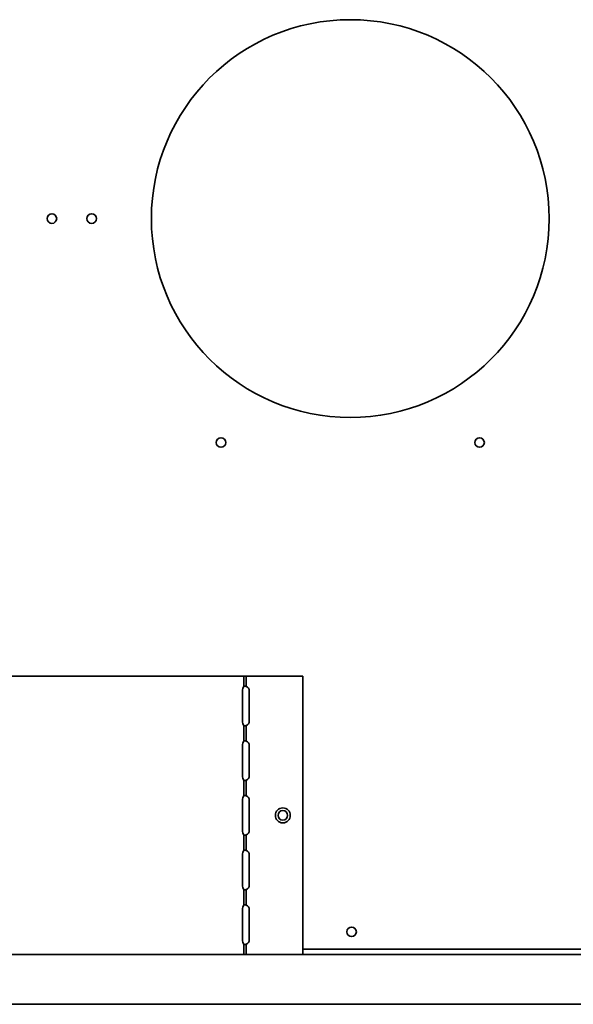
# Model space of a CAD drawing. Units: inches. Extents: x 2.3 to 12.9, y 0.5 to 10.8.
# Drawn here: x 5 to 5.6, y 7.2 to 8.2 of the extents above; entities that cross this region are included whole.
import ezdxf

# ---------------------------------------------------------------- set-up
doc = ezdxf.new("R2010")
doc.units = ezdxf.units.IN
doc.header["$MEASUREMENT"] = 0

msp = doc.modelspace()

# ---------------------------------------------------------------- linework, layer by layer
at = {"color": 7, "linetype": 'Continuous', "lineweight": 35}
for p, q in [((5.232331, 7.549764), (4.696284, 7.549764)), ((5.232331, 7.538946), (5.232331, 7.549764)), ((5.232331, 7.549764), (5.234568, 7.549764)), ((5.234568, 7.538946), (5.234568, 7.549764)), ((5.293845, 7.549764), (5.234568, 7.549764)), ((5.293845, 7.549764), (5.293845, 7.258097)), ((5.230678, 7.534097), (5.230678, 7.502847)), ((5.237874, 7.502847), (5.237874, 7.534097)), ((5.232331, 7.481675), (5.232331, 7.497999)), ((5.234568, 7.481675), (5.234568, 7.497999)), ((5.230678, 7.476827), (5.230678, 7.445577)), ((5.237874, 7.445577), (5.237874, 7.476827)), ((5.232331, 7.424404), (5.232331, 7.440728)), ((5.234568, 7.424404), (5.234568, 7.440728)), ((5.230678, 7.419556), (5.230678, 7.388306)), ((5.237874, 7.388306), (5.237874, 7.419556)), ((5.232331, 7.367133), (5.232331, 7.383457)), ((5.234568, 7.367133), (5.234568, 7.383457)), ((5.230678, 7.362285), (5.230678, 7.331035)), ((5.237874, 7.331035), (5.237874, 7.362285)), ((5.232331, 7.309863), (5.232331, 7.326186)), ((5.234568, 7.309863), (5.234568, 7.326186)), ((5.230678, 7.305014), (5.230678, 7.273764)), ((5.237874, 7.273764), (5.237874, 7.305014)), ((5.232331, 7.258097), (5.232331, 7.268916)), ((5.234568, 7.258097), (5.234568, 7.268916)), ((5.232331, 7.258097), (4.696284, 7.258097)), ((5.234568, 7.258097), (5.232331, 7.258097)), ((5.293845, 7.258097), (5.234568, 7.258097)), ((5.293845, 7.258097), (5.839053, 7.258097)), ((4.128414, 7.206014), (7.040511, 7.206014))]:
    msp.add_line(p, q, dxfattribs=at)
at = {"color": 8, "linetype": 'Continuous', "lineweight": 35}
msp.add_line((5.293845, 7.263764), (5.839053, 7.263764), dxfattribs=at)
at = {"color": 7, "linetype": 'Continuous', "lineweight": 35}
for centre, radius in [((5.343666, 8.028931), 0.208333), ((5.031166, 8.028931), 0.005), ((5.072832, 8.028931), 0.005), ((5.208249, 7.794382), 0.005), ((5.479082, 7.794382), 0.005), ((5.273011, 7.403931), 0.007833), ((5.273011, 7.403931), 0.005), ((5.345024, 7.281931), 0.005)]:
    msp.add_circle(centre, radius, dxfattribs=at)
for centre, radius, start, end in [((5.237093, 7.534617), 0.006436, 137.722454, 184.626481), ((5.232666, 7.534097), 0.005208, 0, 68.576261), ((5.237093, 7.502328), 0.006436, 175.373519, 222.277546), ((5.232666, 7.502847), 0.005208, 291.423739, 0), ((5.237093, 7.477346), 0.006436, 137.722454, 184.626481), ((5.232666, 7.476827), 0.005208, 0, 68.576261), ((5.237093, 7.445057), 0.006436, 175.373519, 222.277546), ((5.232666, 7.445577), 0.005208, 291.423739, 0), ((5.237093, 7.420075), 0.006436, 137.722454, 184.626481), ((5.232666, 7.419556), 0.005208, 0, 68.576261), ((5.237093, 7.387787), 0.006436, 175.373519, 222.277546), ((5.232666, 7.388306), 0.005208, 291.423739, 0), ((5.237093, 7.362804), 0.006436, 137.722454, 184.626481), ((5.232666, 7.362285), 0.005208, 0, 68.576261), ((5.237093, 7.330516), 0.006436, 175.373519, 222.277546), ((5.232666, 7.331035), 0.005208, 291.423739, 0), ((5.237093, 7.305533), 0.006436, 137.722454, 184.626481), ((5.232666, 7.305014), 0.005208, 0, 68.576261), ((5.237093, 7.273245), 0.006436, 175.373519, 222.277546), ((5.232666, 7.273764), 0.005208, 291.423739, 0)]:
    msp.add_arc(centre, radius, start, end, dxfattribs=at)
for points, knots in [([(5.232331, 7.538946), (5.232453, 7.539048), (5.232693, 7.539249), (5.23326, 7.539334), (5.23392, 7.539249), (5.234348, 7.539049), (5.234568, 7.538946)], [0, 0, 0, 0, 0.25405993, 0.50001654, 0.74384485, 1, 1, 1, 1]), ([(5.232853, 7.539235), (5.232947, 7.53923), (5.23349, 7.5392), (5.23408, 7.539061), (5.234568, 7.538946)], [0, 0, 0, 0, 0.17276517, 1, 1, 1, 1]), ([(5.234568, 7.497999), (5.23435, 7.497897), (5.233922, 7.497696), (5.233263, 7.497611), (5.232694, 7.497696), (5.232454, 7.497896), (5.232331, 7.497999)], [0, 0, 0, 0, 0.25405993, 0.50001654, 0.74384485, 1, 1, 1, 1]), ([(5.234568, 7.497999), (5.234085, 7.497885), (5.233493, 7.497745), (5.232948, 7.497715), (5.232849, 7.49771)], [0, 0, 0, 0, 0.81783567, 1, 1, 1, 1]), ([(5.232331, 7.481675), (5.232453, 7.481777), (5.232693, 7.481978), (5.23326, 7.482063), (5.23392, 7.481978), (5.234348, 7.481778), (5.234568, 7.481675)], [0, 0, 0, 0, 0.25405993, 0.50001654, 0.74384485, 1, 1, 1, 1]), ([(5.232853, 7.481964), (5.232947, 7.481959), (5.23349, 7.481929), (5.23408, 7.48179), (5.234568, 7.481675)], [0, 0, 0, 0, 0.17276517, 1, 1, 1, 1]), ([(5.234568, 7.440728), (5.23435, 7.440626), (5.233922, 7.440425), (5.233263, 7.44034), (5.232694, 7.440425), (5.232454, 7.440625), (5.232331, 7.440728)], [0, 0, 0, 0, 0.25405993, 0.50001654, 0.74384485, 1, 1, 1, 1]), ([(5.234568, 7.440728), (5.234085, 7.440614), (5.233493, 7.440474), (5.232948, 7.440445), (5.232849, 7.440439)], [0, 0, 0, 0, 0.81783567, 1, 1, 1, 1]), ([(5.232331, 7.424404), (5.232453, 7.424506), (5.232693, 7.424707), (5.23326, 7.424792), (5.23392, 7.424707), (5.234348, 7.424507), (5.234568, 7.424404)], [0, 0, 0, 0, 0.25405993, 0.50001654, 0.74384485, 1, 1, 1, 1]), ([(5.232853, 7.424693), (5.232947, 7.424688), (5.23349, 7.424658), (5.23408, 7.424519), (5.234568, 7.424404)], [0, 0, 0, 0, 0.17276517, 1, 1, 1, 1]), ([(5.234568, 7.383457), (5.23435, 7.383355), (5.233922, 7.383154), (5.233263, 7.38307), (5.232694, 7.383154), (5.232454, 7.383355), (5.232331, 7.383457)], [0, 0, 0, 0, 0.254059933, 0.500016536, 0.743844849, 1, 1, 1, 1]), ([(5.234568, 7.383457), (5.234085, 7.383343), (5.233493, 7.383203), (5.232948, 7.383174), (5.232849, 7.383168)], [0, 0, 0, 0, 0.81783567, 1, 1, 1, 1]), ([(5.232331, 7.367133), (5.232453, 7.367235), (5.232693, 7.367436), (5.23326, 7.367521), (5.23392, 7.367437), (5.234348, 7.367236), (5.234568, 7.367133)], [0, 0, 0, 0, 0.25405993, 0.50001654, 0.74384485, 1, 1, 1, 1]), ([(5.232853, 7.367422), (5.232947, 7.367417), (5.23349, 7.367388), (5.23408, 7.367248), (5.234568, 7.367133)], [0, 0, 0, 0, 0.17276517, 1, 1, 1, 1]), ([(5.234568, 7.326186), (5.23435, 7.326084), (5.233922, 7.325883), (5.233263, 7.325799), (5.232694, 7.325883), (5.232454, 7.326084), (5.232331, 7.326186)], [0, 0, 0, 0, 0.25405993, 0.50001654, 0.74384485, 1, 1, 1, 1]), ([(5.234568, 7.326186), (5.234085, 7.326072), (5.233493, 7.325933), (5.232948, 7.325903), (5.232849, 7.325898)], [0, 0, 0, 0, 0.81783567, 1, 1, 1, 1]), ([(5.232331, 7.309863), (5.232453, 7.309965), (5.232693, 7.310165), (5.23326, 7.31025), (5.23392, 7.310166), (5.234348, 7.309965), (5.234568, 7.309863)], [0, 0, 0, 0, 0.254059933, 0.500016536, 0.743844849, 1, 1, 1, 1]), ([(5.232853, 7.310152), (5.232947, 7.310146), (5.23349, 7.310117), (5.23408, 7.309978), (5.234568, 7.309863)], [0, 0, 0, 0, 0.172765166, 1, 1, 1, 1]), ([(5.234568, 7.268916), (5.23435, 7.268814), (5.233922, 7.268613), (5.233263, 7.268528), (5.232694, 7.268612), (5.232454, 7.268813), (5.232331, 7.268916)], [0, 0, 0, 0, 0.25405993, 0.50001654, 0.74384485, 1, 1, 1, 1]), ([(5.234568, 7.268916), (5.234085, 7.268801), (5.233493, 7.268662), (5.232948, 7.268632), (5.232849, 7.268627)], [0, 0, 0, 0, 0.81783567, 1, 1, 1, 1])]:
    msp.add_open_spline(points, degree=3, knots=knots, dxfattribs=at)

doc.saveas('drawing.dxf')
